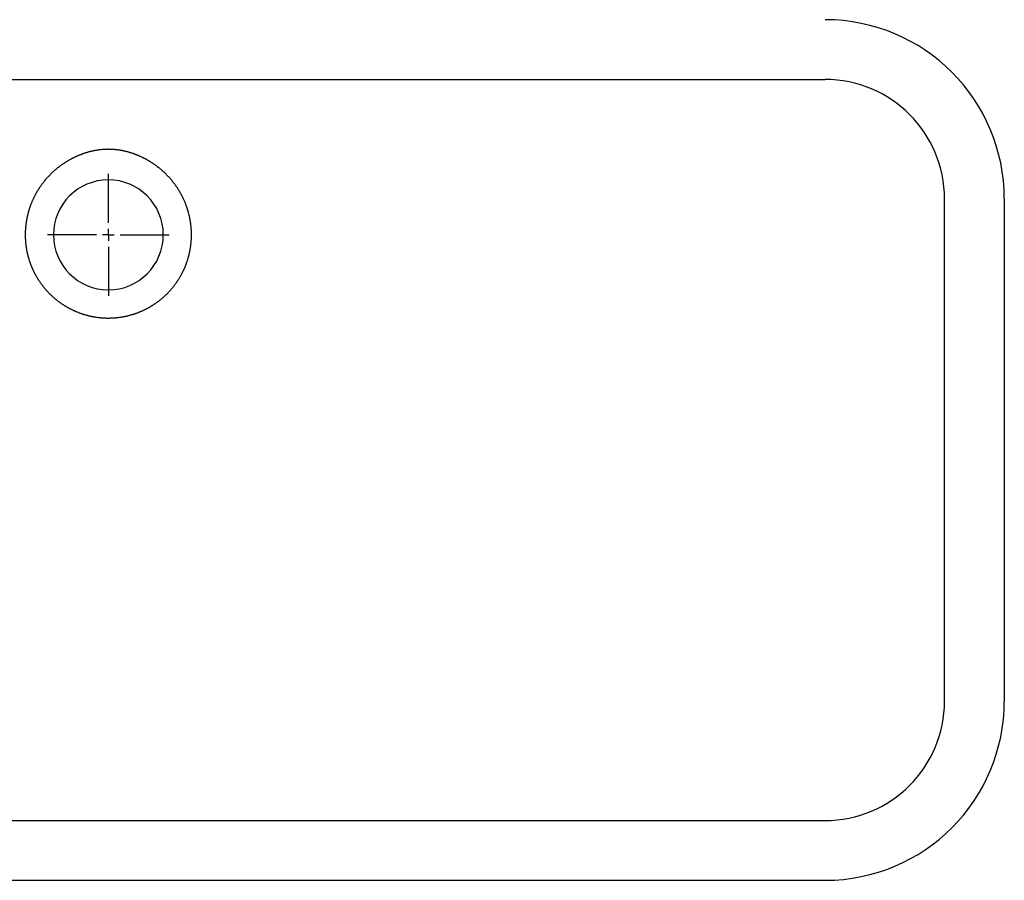
# Model space of a CAD drawing. Extents: x -500 to 3493, y -1003 to 1783.
# Drawn here: x 1045 to 1457, y 391 to 751 of the extents above; entities that cross this region are included whole.
import ezdxf

# ---------------------------------------------------------------- set-up
doc = ezdxf.new("R2010")
doc.units = 0
doc.header["$MEASUREMENT"] = 0
doc.layers.add('LAYER01', color=7, linetype='CONTINUOUS')

# ---------------------------------------------------------------- blocks, each defined once
blk = doc.blocks.new('VPS31701-G10')
at = {"layer": 'LAYER01', "color": 7, "linetype": 'Continuous'}
for p, q in [((1081.615395, 666.109991), (1081.615395, 686.609991)), ((1081.615395, 661.109991), (1081.615395, 663.609991)), ((1076.615395, 661.109991), (1056.115395, 661.109991)), ((1081.615395, 661.109991), (1079.115395, 661.109991)), ((1081.615395, 661.109991), (1081.615395, 658.609991)), ((1081.615395, 661.109991), (1084.115395, 661.109991)), ((1086.615395, 661.109991), (1107.115395, 661.109991)), ((1081.615395, 656.109991), (1081.615395, 635.609991))]:
    blk.add_line(p, q, dxfattribs=at)

msp = doc.modelspace()

# ---------------------------------------------------------------- linework, layer by layer
at = {"layer": 'LAYER01', "color": 7, "linetype": 'Continuous'}
for p, q in [((781.615383, 726.109992), (1381.615407, 726.109992)), ((1431.615389, 466.109994), (1431.615389, 676.109987)), ((1456.615395, 676.109987), (1456.615395, 466.109994)), ((781.615383, 416.109989), (1381.615407, 416.109989)), ((781.615383, 391.109983), (1381.615407, 391.109983))]:
    msp.add_line(p, q, dxfattribs=at)
for points in [[(1081.615395, 696.884828), (1081.401961, 696.884715), (1081.188647, 696.883062), (1080.975454, 696.879868), (1080.762382, 696.875135), (1080.54943, 696.868862), (1080.336599, 696.861051), (1080.123888, 696.851703), (1079.911299, 696.840817), (1079.698829, 696.828395), (1079.48648, 696.814437), (1079.274251, 696.798943), (1079.062143, 696.781915), (1078.850155, 696.763354), (1078.638287, 696.743259), (1078.42654, 696.721631), (1078.214912, 696.698471), (1078.003374, 696.673777), (1077.791877, 696.64755), (1077.580474, 696.619805), (1077.36922, 696.590557), (1077.158172, 696.559821), (1076.947384, 696.527614), (1076.736914, 696.493951), (1076.526815, 696.458846), (1076.317152, 696.42232), (1076.107975, 696.384399), (1075.899285, 696.345095), (1075.691077, 696.304423), (1075.483346, 696.262392), (1075.276088, 696.219016), (1075.069299, 696.174306), (1074.862974, 696.128274), (1074.657108, 696.080933), (1074.451697, 696.032298), (1074.246736, 695.982377), (1074.042224, 695.931179), (1073.838157, 695.878709), (1073.634532, 695.824977), (1073.431347, 695.76999), (1073.228599, 695.713755), (1073.026284, 695.656281), (1072.824401, 695.597574), (1072.622945, 695.537643), (1072.421915, 695.476495), (1072.221308, 695.414139), (1072.02112, 695.35058), (1071.821349, 695.285829), (1071.621991, 695.219891), (1071.423045, 695.152775), (1071.224507, 695.084486), (1071.026378, 695.015027), (1070.828657, 694.944398), (1070.631342, 694.872601), (1070.434435, 694.799635), (1070.237935, 694.725503), (1070.041841, 694.650204), (1069.846153, 694.573739), (1069.650871, 694.496111), (1069.455994, 694.417318), (1069.261521, 694.337363), (1069.067454, 694.256246), (1068.873791, 694.173969), (1068.680531, 694.090531), (1068.487676, 694.005934), (1068.295223, 693.920178), (1068.103151, 693.833253), (1067.911445, 693.745147), (1067.720114, 693.655865), (1067.529169, 693.56541), (1067.338618, 693.473787), (1067.148471, 693.381), (1066.958738, 693.287051), (1066.76943, 693.191947), (1066.580555, 693.095689), (1066.392123, 692.998282), (1066.204144, 692.89973), (1066.016627, 692.800038), (1065.829583, 692.699208), (1065.643022, 692.597245), (1065.456952, 692.494152), (1065.271383, 692.389934), (1065.086398, 692.284638), (1064.902178, 692.178372), (1064.718729, 692.071145), (1064.53605, 691.962957), (1064.354137, 691.853813), (1064.172991, 691.743713), (1063.992608, 691.632659), (1063.812987, 691.520656), (1063.634126, 691.407703), (1063.456024, 691.293805), (1063.278678, 691.178963), (1063.102086, 691.063179), (1062.926248, 690.946455), (1062.75116, 690.828795), (1062.576822, 690.710199), (1062.403231, 690.590671), (1062.230385, 690.470213), (1062.058278, 690.348833), (1061.88691, 690.22653), (1061.716284, 690.103302), (1061.546398, 689.979149), (1061.377255, 689.85407), (1061.208856, 689.728063), (1061.041201, 689.601126), (1060.874292, 689.47326), (1060.708129, 689.344462), (1060.542714, 689.214732), (1060.378047, 689.084067), (1060.21413, 688.952468), (1060.050963, 688.819933), (1059.888547, 688.68646), (1059.726884, 688.552048), (1059.565974, 688.416697), (1059.405819, 688.280404), (1059.246419, 688.143169), (1059.087775, 688.004991), (1058.929889, 687.865868), (1058.772761, 687.7258), (1058.616392, 687.584784), (1058.460784, 687.44282), (1058.305937, 687.299906), (1058.151853, 687.156042), (1057.998531, 687.011226), (1057.845974, 686.865457), (1057.694182, 686.718733), (1057.543157, 686.571054), (1057.392899, 686.422418), (1057.243409, 686.272825), (1057.094688, 686.122272), (1056.946716, 685.970719), (1056.799489, 685.818144), (1056.653032, 685.664574), (1056.507371, 685.51004), (1056.362532, 685.354567), (1056.218541, 685.198185), (1056.075424, 685.040923), (1055.933205, 684.882807), (1055.791911, 684.723866), (1055.651567, 684.564128), (1055.5122, 684.403622), (1055.373835, 684.242376), (1055.236497, 684.080418), (1055.100213, 683.917775), (1054.965007, 683.754477), (1054.830907, 683.590552), (1054.697911, 683.426005), (1054.565968, 683.260796), (1054.435076, 683.094925), (1054.305234, 682.928391), (1054.176441, 682.761195), (1054.048696, 682.593338), (1053.921998, 682.424819), (1053.796346, 682.25564), (1053.671741, 682.085801), (1053.54818, 681.915303), (1053.425664, 681.744145), (1053.304191, 681.572329), (1053.183761, 681.399854), (1053.064374, 681.226722), (1052.946027, 681.052933), (1052.828721, 680.878487), (1052.712454, 680.703385), (1052.597221, 680.527628), (1052.483025, 680.351215), (1052.369866, 680.174144), (1052.257747, 679.996416), (1052.14667, 679.818029), (1052.036636, 679.638983), (1051.927647, 679.459275), (1051.819705, 679.278906), (1051.712813, 679.097875), (1051.606971, 678.916179), (1051.502182, 678.73382), (1051.398448, 678.550795), (1051.29577, 678.367104), (1051.194151, 678.182746), (1051.093592, 677.997719), (1050.994095, 677.812024), (1050.895663, 677.625658), (1050.798296, 677.438622), (1050.701997, 677.250914), (1050.606768, 677.062533), (1050.51261, 676.873478), (1050.419526, 676.683749), (1050.327517, 676.493344), (1050.236585, 676.302263), (1050.146733, 676.110504), (1050.057961, 675.918067), (1049.970272, 675.724951), (1049.883668, 675.531154), (1049.798151, 675.336676), (1049.713722, 675.141517), (1049.630383, 674.945674), (1049.548137, 674.749147), (1049.467063, 674.552132), (1049.38724, 674.354824), (1049.30867, 674.157224), (1049.231355, 673.95933), (1049.155295, 673.761143), (1049.080492, 673.562662), (1049.006947, 673.363887), (1048.934662, 673.164817), (1048.863637, 672.965453), (1048.793875, 672.765794), (1048.725376, 672.56584), (1048.658142, 672.36559), (1048.592173, 672.165045), (1048.527472, 671.964203), (1048.46404, 671.763065), (1048.401878, 671.561631), (1048.340979, 671.359901), (1048.281317, 671.157882), (1048.222882, 670.955576), (1048.165665, 670.752986), (1048.109656, 670.550113), (1048.054845, 670.34696), (1048.001222, 670.143529), (1047.948778, 669.939823), (1047.897503, 669.735843), (1047.847388, 669.531592), (1047.798422, 669.327072), (1047.750596, 669.122285), (1047.7039, 668.917234), (1047.658325, 668.71192), (1047.613861, 668.506347), (1047.570497, 668.300516), (1047.528235, 668.094426), (1047.487128, 667.888067), (1047.447191, 667.681434), (1047.408432, 667.474526), (1047.370856, 667.267341), (1047.334471, 667.059877), (1047.299284, 666.852133), (1047.265301, 666.644108), (1047.232528, 666.4358), (1047.200974, 666.227207), (1047.170644, 666.018328), (1047.141545, 665.809161), (1047.113684, 665.599704), (1047.087067, 665.389957), (1047.061702, 665.179918), (1047.037596, 664.969584), (1047.014753, 664.758951), (1046.993171, 664.547957), (1046.972851, 664.336612), (1046.953801, 664.124962), (1046.936027, 663.913053), (1046.919538, 663.700932), (1046.90434, 663.488643), (1046.890439, 663.276234), (1046.877845, 663.06375), (1046.86656, 662.851332), (1046.856584, 662.639049), (1046.847912, 662.4269), (1046.840542, 662.214886), (1046.834471, 662.003006), (1046.829694, 661.79126), (1046.826208, 661.579647), (1046.82401, 661.368167), (1046.823092, 661.15682), (1046.823447, 660.945603), (1046.825074, 660.734518), (1046.827973, 660.523565), (1046.832144, 660.312743), (1046.837587, 660.102052), (1046.8443, 659.891492), (1046.852285, 659.681064), (1046.861541, 659.470767), (1046.872066, 659.260601), (1046.883862, 659.050567), (1046.896927, 658.840663), (1046.911262, 658.630891), (1046.926865, 658.421249), (1046.943738, 658.211739), (1046.961879, 658.002359), (1046.981288, 657.793111), (1047.001965, 657.583994), (1047.023909, 657.375007), (1047.047121, 657.166151), (1047.071599, 656.957426), (1047.097344, 656.748832), (1047.124356, 656.540369), (1047.152633, 656.332037), (1047.182176, 656.123835), (1047.212985, 655.915764), (1047.245058, 655.707823), (1047.278396, 655.500014), (1047.312999, 655.292334), (1047.348866, 655.084786), (1047.385996, 654.877367), (1047.42439, 654.67008), (1047.464049, 654.462923), (1047.504983, 654.255897), (1047.547196, 654.049004), (1047.590691, 653.842243), (1047.635471, 653.635615), (1047.681538, 653.42912), (1047.728896, 653.222758), (1047.777546, 653.01653), (1047.827495, 652.810426), (1047.878769, 652.604371), (1047.93136, 652.398406), (1047.985251, 652.1926), (1048.040423, 651.987025), (1048.096859, 651.78175), (1048.15454, 651.576847), (1048.21345, 651.372385), (1048.273569, 651.168435), (1048.334879, 650.96504), (1048.397371, 650.762203), (1048.461045, 650.559922), (1048.525898, 650.358197), (1048.591927, 650.157026), (1048.659131, 649.956408), (1048.727508, 649.756343), (1048.797055, 649.556828), (1048.867769, 649.357865), (1048.93965, 649.15945), (1049.012694, 648.961583), (1049.0869, 648.764264), (1049.162265, 648.567491), (1049.238787, 648.371262), (1049.316463, 648.175578), (1049.395293, 647.980437), (1049.475269, 647.785836), (1049.556388, 647.591773), (1049.638652, 647.39825), (1049.72206, 647.205266), (1049.806615, 647.012822), (1049.892316, 646.820918), (1049.979165, 646.629554), (1050.067163, 646.438732), (1050.156311, 646.248452), (1050.246609, 646.058714), (1050.338059, 645.869518), (1050.430662, 645.680865), (1050.524418, 645.492756), (1050.619329, 645.30519), (1050.715395, 645.118169), (1050.812617, 644.931693), (1050.910997, 644.745761), (1051.010535, 644.560376), (1051.111233, 644.375536), (1051.21309, 644.191243), (1051.316109, 644.007497), (1051.420289, 643.824299), (1051.525633, 643.641648), (1051.63214, 643.459546), (1051.739813, 643.277992), (1051.848651, 643.096987), (1051.958656, 642.916533), (1052.069829, 642.736628), (1052.18217, 642.557274), (1052.295681, 642.378471), (1052.410363, 642.200219), (1052.526216, 642.022519), (1052.643251, 641.845363), (1052.761507, 641.66872), (1052.880949, 641.492645), (1053.001531, 641.317206), (1053.123205, 641.142469), (1053.245926, 640.968502), (1053.369647, 640.79537), (1053.494321, 640.623141), (1053.619907, 640.451875), (1053.746414, 640.281542), (1053.873852, 640.112124), (1054.002217, 639.943619), (1054.131507, 639.776026), (1054.261721, 639.609342), (1054.392857, 639.443566), (1054.524912, 639.278695), (1054.657885, 639.114728), (1054.791772, 638.951661), (1054.926572, 638.789493), (1055.062284, 638.628223), (1055.198907, 638.467851), (1055.336442, 638.308376), (1055.474886, 638.149797), (1055.61424, 637.992113), (1055.754503, 637.835324), (1055.895673, 637.67943), (1056.037751, 637.524429), (1056.180736, 637.37032), (1056.324626, 637.217104), (1056.469422, 637.064779), (1056.615122, 636.913345), (1056.761726, 636.7628), (1056.909233, 636.613146), (1057.057643, 636.46438), (1057.206957, 636.316504), (1057.357175, 636.169518), (1057.508298, 636.023424), (1057.660328, 635.878223), (1057.813264, 635.733914), (1057.967108, 635.590499), (1058.12186, 635.447979), (1058.277522, 635.306354), (1058.434094, 635.165625), (1058.591577, 635.025794), (1058.749971, 634.88686), (1058.909278, 634.748824), (1059.069499, 634.611689), (1059.230633, 634.475453), (1059.392683, 634.340118), (1059.555648, 634.205686), (1059.719533, 634.072158), (1059.884338, 633.939537), (1060.050067, 633.807825), (1060.21672, 633.677023), (1060.3843, 633.547135), (1060.552809, 633.418161), (1060.722249, 633.290104), (1060.892623, 633.162967), (1061.063909, 633.036776), (1061.236048, 632.911573), (1061.408979, 632.787399), (1061.582641, 632.664298), (1061.756974, 632.542311), (1061.931916, 632.42148), (1062.107407, 632.301848), (1062.283401, 632.183443), (1062.459951, 632.06621), (1062.63707, 631.950138), (1062.814757, 631.835225), (1062.993012, 631.721471), (1063.171834, 631.608873), (1063.351223, 631.497433), (1063.531179, 631.387148), (1063.711701, 631.278018), (1063.892789, 631.170043), (1064.074442, 631.06322), (1064.256659, 630.95755), (1064.439442, 630.853031), (1064.622788, 630.749662), (1064.806698, 630.647444), (1064.991171, 630.546374), (1065.176206, 630.446452), (1065.361804, 630.347678), (1065.547964, 630.25005), (1065.734686, 630.153567), (1065.921968, 630.058228), (1066.109811, 629.964034), (1066.298214, 629.870982), (1066.487177, 629.779072), (1066.6767, 629.688303), (1066.866781, 629.598675), (1067.057421, 629.510185), (1067.248619, 629.422835), (1067.440374, 629.336621), (1067.632687, 629.251545), (1067.825557, 629.167605), (1068.018983, 629.084799), (1068.212965, 629.003128), (1068.407505, 628.922595), (1068.602606, 628.843207), (1068.79827, 628.764967), (1068.994497, 628.687876), (1069.191289, 628.611938), (1069.388647, 628.537154), (1069.586572, 628.463527), (1069.785066, 628.391059), (1069.984129, 628.319753), (1070.183762, 628.249612), (1070.383968, 628.180637), (1070.584747, 628.112832), (1070.7861, 628.046198), (1070.988029, 627.980738), (1071.190534, 627.916454), (1071.393617, 627.85335), (1071.597239, 627.79144), (1071.80128, 627.730768), (1072.005691, 627.671346), (1072.210426, 627.613184), (1072.415439, 627.556294), (1072.620684, 627.500686), (1072.826115, 627.446372), (1073.031687, 627.393363), (1073.237378, 627.341662), (1073.443247, 627.291247), (1073.649301, 627.242115), (1073.85554, 627.194263), (1074.061964, 627.14769), (1074.268573, 627.102394), (1074.475366, 627.058372), (1074.682343, 627.015623), (1074.889503, 626.974144), (1075.096846, 626.933926), (1075.304371, 626.894969), (1075.512078, 626.857274), (1075.719968, 626.820843), (1075.928041, 626.785676), (1076.136296, 626.751774), (1076.344735, 626.719138), (1076.553356, 626.687769), (1076.762161, 626.657668), (1076.97115, 626.628837), (1077.180322, 626.601275), (1077.389677, 626.574985), (1077.599217, 626.549967), (1077.80894, 626.526222), (1078.018848, 626.503751), (1078.22894, 626.482555), (1078.439217, 626.462636), (1078.649678, 626.443993), (1078.860324, 626.426629), (1079.071154, 626.410544), (1079.28217, 626.395739), (1079.493371, 626.382215), (1079.704757, 626.369973), (1079.916328, 626.359014), (1080.128086, 626.349339), (1080.340029, 626.34095), (1080.552157, 626.333846), (1080.764472, 626.32803), (1080.976973, 626.323501), (1081.189661, 626.320262), (1081.402535, 626.318313), (1081.615595, 626.317655)], [(1081.615595, 626.317655), (1081.828674, 626.318316), (1082.041566, 626.320267), (1082.254271, 626.32351), (1082.466791, 626.328041), (1082.679124, 626.333861), (1082.891271, 626.340968), (1083.103232, 626.349362), (1083.315007, 626.35904), (1083.526597, 626.370004), (1083.738001, 626.38225), (1083.949219, 626.395779), (1084.160253, 626.410589), (1084.371102, 626.426679), (1084.581765, 626.444049), (1084.792244, 626.462697), (1085.002538, 626.482623), (1085.212648, 626.503824), (1085.422573, 626.526301), (1085.632315, 626.550053), (1085.841872, 626.575078), (1086.051245, 626.601375), (1086.260434, 626.628943), (1086.46944, 626.657782), (1086.678263, 626.687891), (1086.886902, 626.719267), (1087.095358, 626.751911), (1087.30363, 626.785822), (1087.51172, 626.820997), (1087.719627, 626.857437), (1087.927352, 626.895141), (1088.134894, 626.934107), (1088.342254, 626.974334), (1088.549431, 627.015823), (1088.756425, 627.058582), (1088.963235, 627.102614), (1089.169861, 627.14792), (1089.376302, 627.194504), (1089.582558, 627.242366), (1089.788629, 627.291509), (1089.994515, 627.341935), (1090.200222, 627.393648), (1090.405811, 627.446669), (1090.61126, 627.500995), (1090.816521, 627.556615), (1091.02155, 627.613517), (1091.226301, 627.671691), (1091.430728, 627.731126), (1091.634784, 627.791811), (1091.838421, 627.853733), (1092.041518, 627.91685), (1092.244037, 627.981147), (1092.445979, 628.04662), (1092.647346, 628.113267), (1092.848138, 628.181086), (1093.048357, 628.250075), (1093.248004, 628.32023), (1093.447081, 628.391549), (1093.645587, 628.464031), (1093.843525, 628.537673), (1094.040897, 628.612471), (1094.237701, 628.688424), (1094.433942, 628.76553), (1094.629618, 628.843786), (1094.824732, 628.923189), (1095.019284, 629.003737), (1095.213279, 629.085424), (1095.406717, 629.168245), (1095.599599, 629.252202), (1095.791924, 629.337294), (1095.983692, 629.423524), (1096.174902, 629.510891), (1096.365553, 629.599397), (1096.555646, 629.689043), (1096.74518, 629.779829), (1096.934155, 629.871756), (1097.12257, 629.964826), (1097.310424, 630.059038), (1097.497718, 630.154394), (1097.684451, 630.250895), (1097.870622, 630.348542), (1098.056231, 630.447335), (1098.241277, 630.547276), (1098.425761, 630.648364), (1098.609682, 630.750602), (1098.793039, 630.85399), (1098.975831, 630.958528), (1099.15806, 631.064219), (1099.339723, 631.171061), (1099.520821, 631.279057), (1099.701353, 631.388208), (1099.881318, 631.498513), (1100.060718, 631.609975), (1100.23955, 631.722593), (1100.417814, 631.836369), (1100.595511, 631.951304), (1100.772639, 632.067398), (1100.949199, 632.184652), (1101.125202, 632.303079), (1101.300702, 632.422734), (1101.475653, 632.543587), (1101.649994, 632.665597), (1101.823664, 632.788721), (1101.996602, 632.912916), (1102.168747, 633.038142), (1102.340038, 633.164354), (1102.510417, 633.291512), (1102.679861, 633.419591), (1102.848374, 633.548586), (1103.015958, 633.678496), (1103.182615, 633.809319), (1103.348347, 633.941053), (1103.513156, 634.073696), (1103.677044, 634.207245), (1103.840013, 634.3417), (1104.002066, 634.477057), (1104.163204, 634.613315), (1104.323427, 634.750474), (1104.482737, 634.888531), (1104.641134, 635.027488), (1104.798619, 635.167343), (1104.955193, 635.308095), (1105.110857, 635.449743), (1105.265611, 635.592286), (1105.419457, 635.735725), (1105.572395, 635.880057), (1105.724426, 636.025283), (1105.875551, 636.171401), (1106.02577, 636.31841), (1106.175085, 636.466311), (1106.323496, 636.615101), (1106.471004, 636.76478), (1106.617609, 636.915349), (1106.763309, 637.066809), (1106.908105, 637.219159), (1107.051996, 637.3724), (1107.19498, 637.526534), (1107.337058, 637.681561), (1107.478229, 637.837481), (1107.618491, 637.994296), (1107.757844, 638.152005), (1107.896288, 638.31061), (1108.033821, 638.470112), (1108.170443, 638.630511), (1108.306154, 638.791807), (1108.440952, 638.954002), (1108.574838, 639.117096), (1108.707808, 639.281091), (1108.839862, 639.445989), (1108.970995, 639.611793), (1109.101207, 639.778504), (1109.230495, 639.946125), (1109.358857, 640.114658), (1109.486291, 640.284104), (1109.612796, 640.454466), (1109.738378, 640.625761), (1109.863047, 640.798018), (1109.986763, 640.971177), (1110.109479, 641.145172), (1110.231147, 641.319935), (1110.351722, 641.4954), (1110.471157, 641.6715), (1110.589405, 641.848168), (1110.706431, 642.025348), (1110.822275, 642.203072), (1110.936948, 642.381348), (1111.05045, 642.560176), (1111.162782, 642.739554), (1111.273945, 642.919484), (1111.38394, 643.099963), (1111.492769, 643.280992), (1111.600431, 643.46257), (1111.706928, 643.644698), (1111.812261, 643.827373), (1111.916431, 644.010597), (1112.019439, 644.194368), (1112.121286, 644.378686), (1112.221972, 644.563551), (1112.321499, 644.748962), (1112.419867, 644.934918), (1112.517078, 645.12142), (1112.613132, 645.308467), (1112.708031, 645.496058), (1112.801775, 645.684193), (1112.894365, 645.872872), (1112.985803, 646.062093), (1113.076088, 646.251858), (1113.165223, 646.442164), (1113.253208, 646.633012), (1113.340044, 646.824402), (1113.425732, 647.016332), (1113.510272, 647.208803), (1113.593667, 647.401814), (1113.675916, 647.595364), (1113.757021, 647.789453), (1113.836982, 647.984081), (1113.915797, 648.179249), (1113.993459, 648.374961), (1114.069965, 648.571216), (1114.145315, 648.768017), (1114.219504, 648.965363), (1114.292533, 649.163258), (1114.364397, 649.3617), (1114.435095, 649.560692), (1114.504625, 649.760234), (1114.572985, 649.960327), (1114.640172, 650.160973), (1114.706184, 650.362172), (1114.771019, 650.563926), (1114.834675, 650.766235), (1114.897149, 650.969101), (1114.95844, 651.172525), (1115.01854, 651.376503), (1115.07743, 651.580991), (1115.135092, 651.785919), (1115.191506, 651.991217), (1115.246657, 652.196815), (1115.300525, 652.402642), (1115.353094, 652.608629), (1115.404346, 652.814704), (1115.454272, 653.020828), (1115.502899, 653.227077), (1115.550234, 653.43346), (1115.596278, 653.639976), (1115.641034, 653.846625), (1115.684506, 654.053406), (1115.726696, 654.26032), (1115.767606, 654.467366), (1115.807241, 654.674544), (1115.84561, 654.881852), (1115.882717, 655.089291), (1115.918559, 655.29686), (1115.953137, 655.50456), (1115.98645, 655.712391), (1116.018498, 655.920352), (1116.049281, 656.128444), (1116.078799, 656.336667), (1116.10705, 656.54502), (1116.134036, 656.753504), (1116.159755, 656.962119), (1116.184207, 657.170865), (1116.207392, 657.379741), (1116.22931, 657.588749), (1116.24996, 657.797887), (1116.269342, 658.007157), (1116.287455, 658.216557), (1116.3043, 658.426088), (1116.319876, 658.635751), (1116.334182, 658.845544), (1116.347219, 659.055469), (1116.358986, 659.265525), (1116.369483, 659.475712), (1116.378709, 659.68603), (1116.386665, 659.89648), (1116.393349, 660.10706), (1116.398762, 660.317772), (1116.402902, 660.528616), (1116.405771, 660.739591), (1116.407368, 660.950697), (1116.407691, 661.161935), (1116.406742, 661.373304), (1116.404513, 661.584805), (1116.400995, 661.796439), (1116.396186, 662.008207), (1116.390082, 662.220109), (1116.382679, 662.432144), (1116.373975, 662.644314), (1116.363965, 662.856619), (1116.352647, 663.069059), (1116.340018, 663.281563), (1116.326084, 663.493989), (1116.310852, 663.706292), (1116.294329, 663.918425), (1116.276521, 664.130344), (1116.257437, 664.342004), (1116.237083, 664.553358), (1116.215467, 664.764363), (1116.19259, 664.975006), (1116.168449, 665.18535), (1116.143049, 665.3954), (1116.116398, 665.605158), (1116.088502, 665.814625), (1116.059369, 666.023802), (1116.029004, 666.232692), (1115.997414, 666.441295), (1115.964607, 666.649614), (1115.930589, 666.857649), (1115.895366, 667.065403), (1115.858946, 667.272877), (1115.821336, 667.480073), (1115.782541, 667.686992), (1115.742569, 667.893635), (1115.701427, 668.100005), (1115.65913, 668.306104), (1115.615732, 668.511946), (1115.571233, 668.71753), (1115.525622, 668.922854), (1115.478892, 669.127916), (1115.43103, 669.332713), (1115.382029, 669.537243), (1115.331877, 669.741504), (1115.280566, 669.945494), (1115.228086, 670.149211), (1115.174426, 670.352651), (1115.119578, 670.555814), (1115.06353, 670.758696), (1115.006274, 670.961296), (1114.9478, 671.163612), (1114.888098, 671.36564), (1114.827158, 671.567378), (1114.764954, 671.768822), (1114.70148, 671.969969), (1114.636737, 672.170819), (1114.570727, 672.371374), (1114.503451, 672.571632), (1114.434909, 672.771595), (1114.365104, 672.971262), (1114.294037, 673.170635), (1114.221709, 673.369713), (1114.14812, 673.568497), (1114.073274, 673.766986), (1113.99717, 673.965182), (1113.919811, 674.163084), (1113.841197, 674.360693), (1113.76133, 674.558008), (1113.680211, 674.755032), (1113.59792, 674.951566), (1113.514537, 675.147414), (1113.430064, 675.342579), (1113.344504, 675.537059), (1113.257857, 675.730858), (1113.170126, 675.923975), (1113.081312, 676.116412), (1112.991417, 676.308169), (1112.900444, 676.499248), (1112.808394, 676.68965), (1112.715269, 676.879375), (1112.62107, 677.068424), (1112.5258, 677.2568), (1112.429461, 677.444502), (1112.332053, 677.631531), (1112.23358, 677.817889), (1112.134043, 678.003576), (1112.033443, 678.188594), (1111.931784, 678.372944), (1111.829066, 678.556626), (1111.725291, 678.739642), (1111.620461, 678.921992), (1111.514578, 679.103678), (1111.407645, 679.2847), (1111.299662, 679.46506), (1111.190632, 679.644758), (1111.080556, 679.823796), (1110.969436, 680.002174), (1110.857275, 680.179894), (1110.744073, 680.356956), (1110.629834, 680.533362), (1110.514558, 680.709112), (1110.398246, 680.884207), (1110.280896, 681.058647), (1110.162505, 681.232429), (1110.043072, 681.405555), (1109.922598, 681.578022), (1109.80108, 681.749831), (1109.678519, 681.920982), (1109.554913, 682.091473), (1109.430262, 682.261305), (1109.304565, 682.430477), (1109.177821, 682.598987), (1109.050029, 682.766837), (1108.921189, 682.934025), (1108.7913, 683.100551), (1108.660362, 683.266414), (1108.528372, 683.431614), (1108.395329, 683.596153), (1108.261181, 683.760069), (1108.125929, 683.923357), (1107.989598, 684.085989), (1107.852214, 684.247935), (1107.713802, 684.409169), (1107.574389, 684.569662), (1107.434001, 684.729386), (1107.292662, 684.888312), (1107.150399, 685.046412), (1107.007237, 685.203659), (1106.863203, 685.360023), (1106.718321, 685.515478), (1106.572618, 685.669994), (1106.426119, 685.823544), (1106.278851, 685.976099), (1106.130838, 686.127631), (1105.982077, 686.278162), (1105.832547, 686.427735), (1105.682248, 686.576349), (1105.531182, 686.724006), (1105.37935, 686.870708), (1105.226752, 687.016456), (1105.07339, 687.16125), (1104.919264, 687.305092), (1104.764377, 687.447984), (1104.608727, 687.589926), (1104.452318, 687.730919), (1104.295149, 687.870966), (1104.137221, 688.010066), (1103.978537, 688.148222), (1103.819095, 688.285434), (1103.658898, 688.421704), (1103.497947, 688.557032), (1103.336242, 688.691421), (1103.173785, 688.82487), (1103.010576, 688.957383), (1102.846617, 689.088959), (1102.681908, 689.219599), (1102.51645, 689.349306), (1102.350245, 689.47808), (1102.183293, 689.605923), (1102.015596, 689.732835), (1101.847154, 689.858818), (1101.677969, 689.983873), (1101.50804, 690.108001), (1101.337371, 690.231204), (1101.16596, 690.353482), (1100.99381, 690.474837), (1100.82092, 690.595269), (1100.647285, 690.714772), (1100.472903, 690.833342), (1100.297771, 690.950976), (1100.121889, 691.067673), (1099.945253, 691.183431), (1099.767863, 691.298247), (1099.589715, 691.412118), (1099.41081, 691.525044), (1099.231144, 691.63702), (1099.050715, 691.748045), (1098.869523, 691.858117), (1098.687565, 691.967234), (1098.504839, 692.075393), (1098.321344, 692.182592), (1098.137078, 692.288828), (1097.952048, 692.394094), (1097.766485, 692.498256), (1097.580483, 692.601261), (1097.394045, 692.703109), (1097.207175, 692.8038), (1097.019876, 692.903332), (1096.832151, 693.001707), (1096.644001, 693.098924), (1096.455431, 693.194982), (1096.266444, 693.289883), (1096.077041, 693.383625), (1095.887227, 693.476208), (1095.697004, 693.567633), (1095.506376, 693.657899), (1095.315344, 693.747006), (1095.123912, 693.834954), (1094.932084, 693.921743), (1094.739853, 694.007375), (1094.547215, 694.091855), (1094.354168, 694.175181), (1094.160712, 694.257352), (1093.966847, 694.338367), (1093.772572, 694.418225), (1093.577887, 694.496925), (1093.382792, 694.574467), (1093.187286, 694.650848), (1092.991368, 694.726069), (1092.795038, 694.800128), (1092.598297, 694.873024), (1092.401143, 694.944756), (1092.203576, 695.015323), (1092.005595, 695.084725), (1091.807201, 695.15296), (1091.608393, 695.220026), (1091.409168, 695.285918), (1091.209523, 695.350628), (1091.009456, 695.414147), (1090.808963, 695.476468), (1090.608042, 695.537584), (1090.40669, 695.597486), (1090.204903, 695.656167), (1090.002679, 695.713619), (1089.800014, 695.769834), (1089.596907, 695.824804), (1089.393353, 695.878522), (1089.189351, 695.93098), (1088.984897, 695.982169), (1088.779987, 696.032084), (1088.574621, 696.080714), (1088.368793, 696.128053), (1088.162498, 696.174084), (1087.955733, 696.218796), (1087.748491, 696.262177), (1087.540769, 696.304213), (1087.332562, 696.344893), (1087.123866, 696.384204), (1086.914675, 696.422136), (1086.70499, 696.458673), (1086.494863, 696.493789), (1086.284358, 696.527465), (1086.073531, 696.559685), (1085.86244, 696.590433), (1085.651142, 696.619693), (1085.439693, 696.647451), (1085.228152, 696.673689), (1085.01657, 696.698393), (1084.804899, 696.721562), (1084.593109, 696.743199), (1084.381198, 696.763302), (1084.169167, 696.781872), (1083.957016, 696.798907), (1083.744744, 696.814406), (1083.532352, 696.82837), (1083.319839, 696.840798), (1083.107206, 696.851688), (1082.894452, 696.861041), (1082.681578, 696.868855), (1082.468583, 696.87513), (1082.255467, 696.879866), (1082.042231, 696.883061), (1081.828873, 696.884715), (1081.615395, 696.884828)]]:
    msp.add_lwpolyline(points, dxfattribs=at)
for centre, radius, start, end in [((1381.615395, 676.109991), 75, 0, 90), ((1381.615395, 676.109991), 50, 0, 90), ((1081.615395, 661.109991), 23, 90, 270), ((1081.615395, 661.109991), 23, 270, 90), ((1381.615395, 466.109991), 75, 270, 0), ((1381.615395, 466.109991), 50, 270, 0)]:
    msp.add_arc(centre, radius, start, end, dxfattribs=at)

# ---------------------------------------------------------------- block references
at = {"layer": 'LAYER01'}
msp.add_blockref('VPS31701-G10', (0, 0), dxfattribs=at)

doc.saveas('drawing.dxf')
